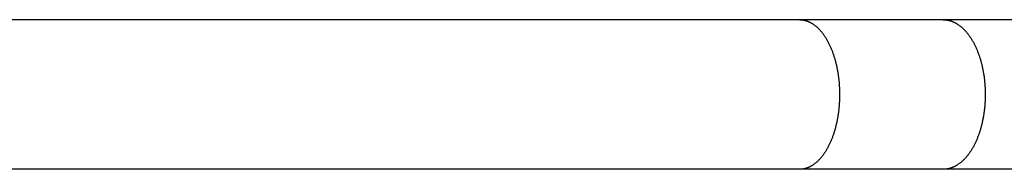
# Model space of a CAD drawing. Units: inches. Extents: x -9965 to 3798, y -7119 to 3954.
# Drawn here: x 1586 to 1836, y -3329 to -3291 of the extents above; entities that cross this region are included whole.
import ezdxf

# ---------------------------------------------------------------- set-up
doc = ezdxf.new("R2010")
doc.units = ezdxf.units.IN
doc.layers.add('Elverdal_Jungle', color=7, linetype='Continuous', true_color=0xd34af7)

msp = doc.modelspace()

# ---------------------------------------------------------------- linework, layer by layer
at = {"layer": 'Elverdal_Jungle'}
for points in [[(1783.69, -3290.96), (1670.7, -3290.96), (1557.72, -3290.96), (1444.73, -3290.96)], [(1820.08, -3290.96), (1807.95, -3290.96), (1795.82, -3290.96), (1783.69, -3290.96)], [(1783.69, -3290.96), (1783.73, -3290.96), (1783.77, -3290.96), (1783.82, -3290.96)], [(1783.82, -3290.96), (1783.86, -3290.96), (1783.9, -3290.96), (1783.95, -3290.96)], [(1783.95, -3290.96), (1783.99, -3290.97), (1784.03, -3290.97), (1784.07, -3290.97)], [(1784.07, -3290.97), (1784.11, -3290.97), (1784.16, -3290.98), (1784.2, -3290.98)], [(1784.2, -3290.98), (1784.24, -3290.98), (1784.28, -3290.99), (1784.33, -3290.99)], [(1784.33, -3290.99), (1784.37, -3291), (1784.41, -3291.01), (1784.45, -3291.01)], [(1784.45, -3291.01), (1784.49, -3291.02), (1784.54, -3291.02), (1784.58, -3291.03)], [(1784.58, -3291.03), (1784.62, -3291.04), (1784.66, -3291.05), (1784.7, -3291.05)], [(1784.7, -3291.05), (1784.74, -3291.06), (1784.79, -3291.07), (1784.83, -3291.08)], [(1784.83, -3291.08), (1784.87, -3291.09), (1784.91, -3291.1), (1784.95, -3291.11)], [(1784.95, -3291.11), (1784.99, -3291.12), (1785.03, -3291.13), (1785.08, -3291.14)], [(1785.08, -3291.14), (1785.12, -3291.15), (1785.16, -3291.16), (1785.2, -3291.17)], [(1785.2, -3291.17), (1785.24, -3291.18), (1785.28, -3291.19), (1785.32, -3291.21)], [(1785.32, -3291.21), (1785.36, -3291.22), (1785.4, -3291.23), (1785.44, -3291.24)], [(1785.44, -3291.24), (1785.48, -3291.26), (1785.52, -3291.27), (1785.56, -3291.28)], [(1785.56, -3291.28), (1785.6, -3291.3), (1785.64, -3291.31), (1785.68, -3291.33)], [(1785.68, -3291.33), (1785.72, -3291.35), (1785.77, -3291.36), (1785.81, -3291.38)], [(1785.81, -3291.38), (1785.85, -3291.39), (1785.89, -3291.41), (1785.93, -3291.43)], [(1785.93, -3291.43), (1785.97, -3291.45), (1786.01, -3291.46), (1786.06, -3291.48)], [(1786.06, -3291.48), (1786.1, -3291.5), (1786.14, -3291.52), (1786.18, -3291.54)], [(1786.18, -3291.54), (1786.22, -3291.56), (1786.26, -3291.58), (1786.3, -3291.6)], [(1786.3, -3291.6), (1786.34, -3291.62), (1786.38, -3291.64), (1786.42, -3291.66)], [(1786.42, -3291.66), (1786.46, -3291.68), (1786.5, -3291.7), (1786.54, -3291.72)], [(1786.54, -3291.72), (1786.58, -3291.75), (1786.62, -3291.77), (1786.65, -3291.79)], [(1786.65, -3291.79), (1786.69, -3291.81), (1786.73, -3291.84), (1786.77, -3291.86)], [(1786.77, -3291.86), (1786.81, -3291.88), (1786.85, -3291.91), (1786.89, -3291.93)], [(1786.89, -3291.93), (1786.96, -3291.98), (1787.04, -3292.03), (1787.11, -3292.08)], [(1787.11, -3292.08), (1787.19, -3292.13), (1787.26, -3292.18), (1787.33, -3292.23)], [(1787.33, -3292.23), (1787.4, -3292.28), (1787.48, -3292.34), (1787.55, -3292.39)], [(1787.55, -3292.39), (1787.63, -3292.45), (1787.71, -3292.52), (1787.79, -3292.58)], [(1787.79, -3292.58), (1787.87, -3292.65), (1787.94, -3292.72), (1788.02, -3292.78)], [(1788.02, -3292.78), (1788.1, -3292.85), (1788.17, -3292.92), (1788.25, -3292.99)], [(1788.25, -3292.99), (1788.32, -3293.06), (1788.39, -3293.13), (1788.47, -3293.21)], [(1855.44, -3290.96), (1843.65, -3290.96), (1831.87, -3290.96), (1820.08, -3290.96)], [(1820.08, -3290.96), (1820.13, -3290.96), (1820.17, -3290.96), (1820.22, -3290.96)], [(1820.22, -3290.96), (1820.26, -3290.96), (1820.31, -3290.96), (1820.35, -3290.96)], [(1820.35, -3290.96), (1820.4, -3290.97), (1820.44, -3290.97), (1820.49, -3290.97)], [(1820.49, -3290.97), (1820.53, -3290.97), (1820.57, -3290.98), (1820.62, -3290.98)], [(1820.62, -3290.98), (1820.66, -3290.98), (1820.71, -3290.99), (1820.75, -3290.99)], [(1820.75, -3290.99), (1820.8, -3291), (1820.84, -3291.01), (1820.88, -3291.01)], [(1820.88, -3291.01), (1820.93, -3291.02), (1820.97, -3291.02), (1821.02, -3291.03)], [(1821.02, -3291.03), (1821.06, -3291.04), (1821.1, -3291.05), (1821.15, -3291.05)], [(1821.15, -3291.05), (1821.19, -3291.06), (1821.24, -3291.07), (1821.28, -3291.08)], [(1821.28, -3291.08), (1821.32, -3291.09), (1821.37, -3291.1), (1821.41, -3291.11)], [(1821.41, -3291.11), (1821.45, -3291.12), (1821.5, -3291.13), (1821.54, -3291.14)], [(1821.54, -3291.14), (1821.58, -3291.15), (1821.63, -3291.16), (1821.67, -3291.17)], [(1821.67, -3291.17), (1821.71, -3291.18), (1821.76, -3291.19), (1821.8, -3291.21)], [(1821.8, -3291.21), (1821.84, -3291.22), (1821.88, -3291.23), (1821.93, -3291.24)], [(1821.93, -3291.24), (1821.97, -3291.26), (1822.01, -3291.27), (1822.05, -3291.28)], [(1822.05, -3291.28), (1822.1, -3291.3), (1822.14, -3291.31), (1822.18, -3291.33)], [(1822.18, -3291.33), (1822.22, -3291.35), (1822.27, -3291.36), (1822.31, -3291.38)], [(1822.31, -3291.38), (1822.35, -3291.39), (1822.4, -3291.41), (1822.44, -3291.43)], [(1822.44, -3291.43), (1822.48, -3291.45), (1822.53, -3291.46), (1822.57, -3291.48)], [(1822.57, -3291.48), (1822.61, -3291.5), (1822.65, -3291.52), (1822.7, -3291.54)], [(1822.7, -3291.54), (1822.74, -3291.56), (1822.78, -3291.58), (1822.82, -3291.6)], [(1822.82, -3291.6), (1822.87, -3291.62), (1822.91, -3291.64), (1822.95, -3291.66)], [(1822.95, -3291.66), (1822.99, -3291.68), (1823.03, -3291.7), (1823.07, -3291.72)], [(1823.07, -3291.72), (1823.12, -3291.74), (1823.16, -3291.77), (1823.2, -3291.79)], [(1823.2, -3291.79), (1823.24, -3291.81), (1823.28, -3291.83), (1823.32, -3291.86)], [(1823.32, -3291.86), (1823.36, -3291.88), (1823.4, -3291.9), (1823.44, -3291.93)], [(1823.44, -3291.93), (1823.52, -3291.98), (1823.6, -3292.02), (1823.68, -3292.07)], [(1823.68, -3292.07), (1823.76, -3292.12), (1823.83, -3292.18), (1823.91, -3292.23)], [(1823.91, -3292.23), (1823.99, -3292.28), (1824.06, -3292.34), (1824.14, -3292.39)], [(1824.14, -3292.39), (1824.22, -3292.45), (1824.31, -3292.52), (1824.39, -3292.58)], [(1824.39, -3292.58), (1824.47, -3292.65), (1824.55, -3292.71), (1824.64, -3292.78)], [(1824.64, -3292.78), (1824.71, -3292.85), (1824.79, -3292.92), (1824.87, -3292.99)], [(1824.87, -3292.99), (1824.95, -3293.06), (1825.03, -3293.13), (1825.1, -3293.2)], [(1788.47, -3293.21), (1788.54, -3293.28), (1788.61, -3293.35), (1788.68, -3293.43)], [(1788.68, -3293.43), (1788.75, -3293.5), (1788.82, -3293.58), (1788.89, -3293.65)], [(1788.89, -3293.65), (1788.96, -3293.73), (1789.02, -3293.81), (1789.09, -3293.89)], [(1789.09, -3293.89), (1789.16, -3293.97), (1789.22, -3294.05), (1789.29, -3294.12)], [(1789.29, -3294.12), (1789.36, -3294.22), (1789.43, -3294.31), (1789.51, -3294.4)], [(1789.51, -3294.4), (1789.58, -3294.5), (1789.65, -3294.6), (1789.72, -3294.69)], [(1789.72, -3294.69), (1789.79, -3294.79), (1789.85, -3294.88), (1789.92, -3294.98)], [(1789.92, -3294.98), (1789.99, -3295.08), (1790.05, -3295.18), (1790.12, -3295.28)], [(1790.12, -3295.28), (1790.18, -3295.38), (1790.25, -3295.48), (1790.31, -3295.58)], [(1790.31, -3295.58), (1790.37, -3295.68), (1790.43, -3295.78), (1790.49, -3295.88)], [(1825.1, -3293.2), (1825.18, -3293.28), (1825.25, -3293.35), (1825.33, -3293.42)], [(1825.33, -3293.42), (1825.4, -3293.5), (1825.47, -3293.58), (1825.55, -3293.65)], [(1825.55, -3293.65), (1825.62, -3293.73), (1825.69, -3293.81), (1825.76, -3293.89)], [(1825.76, -3293.89), (1825.83, -3293.97), (1825.9, -3294.04), (1825.97, -3294.12)], [(1825.97, -3294.12), (1826.04, -3294.22), (1826.12, -3294.31), (1826.2, -3294.4)], [(1826.2, -3294.4), (1826.27, -3294.5), (1826.34, -3294.59), (1826.42, -3294.69)], [(1826.42, -3294.69), (1826.49, -3294.79), (1826.56, -3294.88), (1826.63, -3294.98)], [(1826.63, -3294.98), (1826.7, -3295.08), (1826.77, -3295.18), (1826.84, -3295.27)], [(1826.84, -3295.27), (1826.91, -3295.38), (1826.97, -3295.48), (1827.04, -3295.58)], [(1827.04, -3295.58), (1827.1, -3295.68), (1827.17, -3295.78), (1827.23, -3295.88)], [(1790.49, -3295.88), (1790.55, -3295.99), (1790.61, -3296.09), (1790.67, -3296.19)], [(1790.67, -3296.19), (1790.73, -3296.3), (1790.78, -3296.4), (1790.84, -3296.5)], [(1790.84, -3296.5), (1790.9, -3296.62), (1790.96, -3296.74), (1791.02, -3296.86)], [(1791.02, -3296.86), (1791.08, -3296.97), (1791.14, -3297.09), (1791.2, -3297.21)], [(1791.2, -3297.21), (1791.25, -3297.33), (1791.31, -3297.45), (1791.37, -3297.57)], [(1791.37, -3297.57), (1791.42, -3297.69), (1791.47, -3297.81), (1791.53, -3297.93)], [(1791.53, -3297.93), (1791.58, -3298.05), (1791.63, -3298.18), (1791.68, -3298.3)], [(1827.23, -3295.88), (1827.29, -3295.98), (1827.36, -3296.09), (1827.42, -3296.19)], [(1827.42, -3296.19), (1827.48, -3296.29), (1827.54, -3296.4), (1827.6, -3296.5)], [(1827.6, -3296.5), (1827.66, -3296.62), (1827.73, -3296.74), (1827.79, -3296.85)], [(1827.79, -3296.85), (1827.85, -3296.97), (1827.91, -3297.09), (1827.97, -3297.21)], [(1827.97, -3297.21), (1828.03, -3297.33), (1828.09, -3297.45), (1828.15, -3297.57)], [(1828.15, -3297.57), (1828.21, -3297.69), (1828.27, -3297.81), (1828.32, -3297.93)], [(1828.32, -3297.93), (1828.38, -3298.05), (1828.43, -3298.17), (1828.48, -3298.3)], [(1791.68, -3298.3), (1791.73, -3298.42), (1791.78, -3298.54), (1791.83, -3298.67)], [(1791.83, -3298.67), (1791.92, -3298.91), (1792.02, -3299.16), (1792.11, -3299.41)], [(1792.11, -3299.41), (1792.2, -3299.68), (1792.29, -3299.95), (1792.38, -3300.21)], [(1792.38, -3300.21), (1792.46, -3300.48), (1792.54, -3300.75), (1792.62, -3301.02)], [(1828.48, -3298.3), (1828.54, -3298.42), (1828.59, -3298.54), (1828.64, -3298.66)], [(1828.64, -3298.66), (1828.74, -3298.91), (1828.84, -3299.16), (1828.93, -3299.41)], [(1828.93, -3299.41), (1829.03, -3299.68), (1829.12, -3299.94), (1829.22, -3300.21)], [(1829.22, -3300.21), (1829.3, -3300.48), (1829.39, -3300.75), (1829.47, -3301.02)], [(1792.62, -3301.02), (1792.7, -3301.3), (1792.77, -3301.57), (1792.84, -3301.84)], [(1792.84, -3301.84), (1792.91, -3302.12), (1792.97, -3302.39), (1793.04, -3302.67)], [(1793.04, -3302.67), (1793.1, -3302.96), (1793.16, -3303.26), (1793.22, -3303.56)], [(1829.47, -3301.02), (1829.55, -3301.3), (1829.63, -3301.57), (1829.7, -3301.84)], [(1829.7, -3301.84), (1829.77, -3302.12), (1829.84, -3302.39), (1829.91, -3302.67)], [(1829.91, -3302.67), (1829.97, -3302.96), (1830.03, -3303.26), (1830.1, -3303.56)], [(1793.22, -3303.56), (1793.27, -3303.86), (1793.32, -3304.16), (1793.38, -3304.46)], [(1793.38, -3304.46), (1793.42, -3304.76), (1793.46, -3305.06), (1793.51, -3305.36)], [(1793.51, -3305.36), (1793.54, -3305.66), (1793.58, -3305.96), (1793.61, -3306.26)], [(1830.1, -3303.56), (1830.15, -3303.86), (1830.21, -3304.15), (1830.26, -3304.45)], [(1830.26, -3304.45), (1830.31, -3304.75), (1830.35, -3305.05), (1830.4, -3305.35)], [(1830.4, -3305.35), (1830.44, -3305.65), (1830.47, -3305.96), (1830.51, -3306.26)], [(1793.61, -3306.26), (1793.64, -3306.56), (1793.67, -3306.86), (1793.7, -3307.17)], [(1793.7, -3307.17), (1793.72, -3307.47), (1793.73, -3307.77), (1793.75, -3308.07)], [(1793.75, -3308.07), (1793.77, -3308.38), (1793.78, -3308.68), (1793.79, -3308.98)], [(1830.51, -3306.26), (1830.54, -3306.56), (1830.57, -3306.86), (1830.6, -3307.16)], [(1830.6, -3307.16), (1830.62, -3307.47), (1830.64, -3307.77), (1830.66, -3308.07)], [(1830.66, -3308.07), (1830.67, -3308.38), (1830.68, -3308.68), (1830.7, -3308.98)], [(1793.79, -3308.98), (1793.79, -3309.29), (1793.8, -3309.59), (1793.8, -3309.89)], [(1793.8, -3309.89), (1793.8, -3310.2), (1793.79, -3310.52), (1793.79, -3310.83)], [(1830.7, -3308.98), (1830.7, -3309.29), (1830.71, -3309.59), (1830.71, -3309.89)], [(1830.71, -3309.89), (1830.71, -3310.2), (1830.7, -3310.52), (1830.7, -3310.83)], [(1793.69, -3312.69), (1793.66, -3313.01), (1793.63, -3313.32), (1793.6, -3313.63)], [(1793.75, -3311.76), (1793.73, -3312.07), (1793.71, -3312.38), (1793.69, -3312.69)], [(1793.79, -3310.83), (1793.78, -3311.14), (1793.76, -3311.45), (1793.75, -3311.76)], [(1830.59, -3312.69), (1830.56, -3313.01), (1830.53, -3313.32), (1830.5, -3313.63)], [(1830.66, -3311.76), (1830.64, -3312.07), (1830.62, -3312.38), (1830.59, -3312.69)], [(1830.7, -3310.83), (1830.68, -3311.14), (1830.67, -3311.45), (1830.66, -3311.76)], [(1793.37, -3315.38), (1793.32, -3315.67), (1793.27, -3315.96), (1793.21, -3316.25)], [(1793.5, -3314.5), (1793.45, -3314.8), (1793.41, -3315.09), (1793.37, -3315.38)], [(1793.6, -3313.63), (1793.57, -3313.92), (1793.53, -3314.21), (1793.5, -3314.5)], [(1830.25, -3315.38), (1830.2, -3315.67), (1830.15, -3315.96), (1830.09, -3316.25)], [(1830.39, -3314.51), (1830.34, -3314.8), (1830.3, -3315.09), (1830.25, -3315.38)], [(1830.5, -3313.63), (1830.46, -3313.92), (1830.43, -3314.21), (1830.39, -3314.51)], [(1792.84, -3317.94), (1792.77, -3318.22), (1792.7, -3318.49), (1792.62, -3318.76)], [(1793.04, -3317.12), (1792.97, -3317.39), (1792.91, -3317.67), (1792.84, -3317.94)], [(1793.21, -3316.25), (1793.15, -3316.54), (1793.1, -3316.83), (1793.04, -3317.12)], [(1829.7, -3317.94), (1829.63, -3318.22), (1829.55, -3318.49), (1829.47, -3318.76)], [(1829.91, -3317.12), (1829.84, -3317.39), (1829.77, -3317.67), (1829.7, -3317.94)], [(1830.09, -3316.25), (1830.03, -3316.54), (1829.97, -3316.83), (1829.91, -3317.12)], [(1792.11, -3320.38), (1792.02, -3320.62), (1791.92, -3320.87), (1791.83, -3321.12)], [(1792.38, -3319.57), (1792.29, -3319.84), (1792.2, -3320.11), (1792.11, -3320.38)], [(1792.62, -3318.76), (1792.54, -3319.03), (1792.46, -3319.3), (1792.38, -3319.57)], [(1828.93, -3320.38), (1828.84, -3320.62), (1828.74, -3320.87), (1828.64, -3321.12)], [(1829.22, -3319.57), (1829.12, -3319.84), (1829.03, -3320.11), (1828.93, -3320.38)], [(1829.47, -3318.76), (1829.39, -3319.03), (1829.3, -3319.3), (1829.22, -3319.57)], [(1791.02, -3322.93), (1790.96, -3323.05), (1790.9, -3323.17), (1790.84, -3323.28)], [(1791.2, -3322.58), (1791.14, -3322.69), (1791.08, -3322.81), (1791.02, -3322.93)], [(1791.37, -3322.22), (1791.31, -3322.34), (1791.25, -3322.46), (1791.2, -3322.58)], [(1791.53, -3321.85), (1791.47, -3321.97), (1791.42, -3322.1), (1791.37, -3322.22)], [(1791.68, -3321.49), (1791.63, -3321.61), (1791.58, -3321.73), (1791.53, -3321.85)], [(1791.83, -3321.12), (1791.78, -3321.24), (1791.73, -3321.37), (1791.68, -3321.49)], [(1827.79, -3322.93), (1827.73, -3323.05), (1827.66, -3323.17), (1827.6, -3323.28)], [(1827.97, -3322.58), (1827.91, -3322.69), (1827.85, -3322.81), (1827.79, -3322.93)], [(1828.15, -3322.22), (1828.09, -3322.34), (1828.03, -3322.46), (1827.97, -3322.58)], [(1828.32, -3321.86), (1828.27, -3321.98), (1828.21, -3322.1), (1828.15, -3322.22)], [(1828.48, -3321.49), (1828.43, -3321.61), (1828.38, -3321.73), (1828.32, -3321.86)], [(1828.64, -3321.12), (1828.59, -3321.24), (1828.54, -3321.37), (1828.48, -3321.49)], [(1789.51, -3325.38), (1789.43, -3325.48), (1789.36, -3325.57), (1789.29, -3325.66)], [(1789.72, -3325.1), (1789.65, -3325.19), (1789.58, -3325.29), (1789.51, -3325.38)], [(1789.92, -3324.8), (1789.85, -3324.9), (1789.79, -3325), (1789.72, -3325.1)], [(1790.12, -3324.51), (1790.05, -3324.61), (1789.99, -3324.71), (1789.92, -3324.8)], [(1790.31, -3324.21), (1790.25, -3324.31), (1790.18, -3324.41), (1790.12, -3324.51)], [(1790.49, -3323.9), (1790.43, -3324.01), (1790.37, -3324.11), (1790.31, -3324.21)], [(1790.67, -3323.59), (1790.61, -3323.7), (1790.55, -3323.8), (1790.49, -3323.9)], [(1790.84, -3323.28), (1790.78, -3323.39), (1790.73, -3323.49), (1790.67, -3323.59)], [(1826.2, -3325.38), (1826.12, -3325.48), (1826.04, -3325.57), (1825.97, -3325.66)], [(1826.42, -3325.1), (1826.34, -3325.19), (1826.27, -3325.29), (1826.2, -3325.38)], [(1826.63, -3324.81), (1826.56, -3324.9), (1826.49, -3325), (1826.42, -3325.1)], [(1826.84, -3324.51), (1826.77, -3324.61), (1826.7, -3324.71), (1826.63, -3324.81)], [(1827.04, -3324.21), (1826.97, -3324.31), (1826.91, -3324.41), (1826.84, -3324.51)], [(1827.23, -3323.91), (1827.17, -3324.01), (1827.1, -3324.11), (1827.04, -3324.21)], [(1827.42, -3323.6), (1827.36, -3323.7), (1827.29, -3323.8), (1827.23, -3323.91)], [(1827.6, -3323.28), (1827.54, -3323.39), (1827.48, -3323.49), (1827.42, -3323.6)], [(1786.65, -3328), (1786.62, -3328.02), (1786.58, -3328.04), (1786.54, -3328.06)], [(1786.77, -3327.93), (1786.73, -3327.95), (1786.69, -3327.97), (1786.65, -3328)], [(1786.89, -3327.86), (1786.85, -3327.88), (1786.81, -3327.91), (1786.77, -3327.93)], [(1787.11, -3327.71), (1787.04, -3327.76), (1786.96, -3327.81), (1786.89, -3327.86)], [(1787.33, -3327.56), (1787.26, -3327.61), (1787.19, -3327.66), (1787.11, -3327.71)], [(1787.55, -3327.4), (1787.48, -3327.45), (1787.4, -3327.5), (1787.33, -3327.56)], [(1787.79, -3327.2), (1787.71, -3327.27), (1787.63, -3327.33), (1787.55, -3327.4)], [(1788.02, -3327), (1787.94, -3327.07), (1787.87, -3327.14), (1787.79, -3327.2)], [(1788.25, -3326.8), (1788.17, -3326.86), (1788.1, -3326.93), (1788.02, -3327)], [(1788.47, -3326.58), (1788.39, -3326.65), (1788.32, -3326.72), (1788.25, -3326.8)], [(1788.68, -3326.36), (1788.61, -3326.43), (1788.54, -3326.51), (1788.47, -3326.58)], [(1788.89, -3326.13), (1788.82, -3326.21), (1788.75, -3326.28), (1788.68, -3326.36)], [(1789.09, -3325.9), (1789.02, -3325.98), (1788.96, -3326.05), (1788.89, -3326.13)], [(1789.29, -3325.66), (1789.22, -3325.74), (1789.16, -3325.82), (1789.09, -3325.9)], [(1823.2, -3328), (1823.16, -3328.02), (1823.12, -3328.04), (1823.07, -3328.06)], [(1823.32, -3327.93), (1823.28, -3327.95), (1823.24, -3327.98), (1823.2, -3328)], [(1823.44, -3327.86), (1823.4, -3327.88), (1823.36, -3327.91), (1823.32, -3327.93)], [(1823.68, -3327.71), (1823.6, -3327.76), (1823.52, -3327.81), (1823.44, -3327.86)], [(1823.91, -3327.56), (1823.83, -3327.61), (1823.76, -3327.66), (1823.68, -3327.71)], [(1824.14, -3327.4), (1824.06, -3327.45), (1823.99, -3327.5), (1823.91, -3327.56)], [(1824.39, -3327.2), (1824.31, -3327.27), (1824.22, -3327.33), (1824.14, -3327.4)], [(1824.64, -3327), (1824.55, -3327.07), (1824.47, -3327.14), (1824.39, -3327.2)], [(1824.87, -3326.8), (1824.79, -3326.87), (1824.71, -3326.94), (1824.64, -3327)], [(1825.1, -3326.58), (1825.03, -3326.65), (1824.95, -3326.73), (1824.87, -3326.8)], [(1825.33, -3326.36), (1825.25, -3326.44), (1825.18, -3326.51), (1825.1, -3326.58)], [(1825.55, -3326.13), (1825.47, -3326.21), (1825.4, -3326.29), (1825.33, -3326.36)], [(1825.76, -3325.9), (1825.69, -3325.98), (1825.62, -3326.06), (1825.55, -3326.13)], [(1825.97, -3325.66), (1825.9, -3325.74), (1825.83, -3325.82), (1825.76, -3325.9)], [(1783.69, -3328.83), (1670.7, -3328.83), (1557.72, -3328.83), (1444.73, -3328.83)], [(1820.08, -3328.83), (1807.95, -3328.83), (1795.82, -3328.83), (1783.69, -3328.83)], [(1783.82, -3328.83), (1783.77, -3328.83), (1783.73, -3328.83), (1783.69, -3328.83)], [(1783.95, -3328.82), (1783.9, -3328.82), (1783.86, -3328.83), (1783.82, -3328.83)], [(1784.07, -3328.82), (1784.03, -3328.82), (1783.99, -3328.82), (1783.95, -3328.82)], [(1784.2, -3328.81), (1784.16, -3328.81), (1784.11, -3328.81), (1784.07, -3328.82)], [(1784.33, -3328.79), (1784.28, -3328.8), (1784.24, -3328.8), (1784.2, -3328.81)], [(1784.45, -3328.78), (1784.41, -3328.78), (1784.37, -3328.79), (1784.33, -3328.79)], [(1784.58, -3328.76), (1784.54, -3328.76), (1784.49, -3328.77), (1784.45, -3328.78)], [(1784.7, -3328.73), (1784.66, -3328.74), (1784.62, -3328.75), (1784.58, -3328.76)], [(1784.83, -3328.71), (1784.79, -3328.72), (1784.74, -3328.73), (1784.7, -3328.73)], [(1784.95, -3328.68), (1784.91, -3328.69), (1784.87, -3328.7), (1784.83, -3328.71)], [(1785.08, -3328.65), (1785.03, -3328.66), (1784.99, -3328.67), (1784.95, -3328.68)], [(1785.2, -3328.62), (1785.16, -3328.63), (1785.12, -3328.64), (1785.08, -3328.65)], [(1785.32, -3328.58), (1785.28, -3328.59), (1785.24, -3328.6), (1785.2, -3328.62)], [(1785.44, -3328.54), (1785.4, -3328.55), (1785.36, -3328.57), (1785.32, -3328.58)], [(1785.56, -3328.5), (1785.52, -3328.51), (1785.48, -3328.53), (1785.44, -3328.54)], [(1785.68, -3328.46), (1785.64, -3328.47), (1785.6, -3328.49), (1785.56, -3328.5)], [(1785.81, -3328.41), (1785.77, -3328.42), (1785.72, -3328.44), (1785.68, -3328.46)], [(1785.93, -3328.36), (1785.89, -3328.37), (1785.85, -3328.39), (1785.81, -3328.41)], [(1786.06, -3328.3), (1786.01, -3328.32), (1785.97, -3328.34), (1785.93, -3328.36)], [(1786.18, -3328.25), (1786.14, -3328.27), (1786.1, -3328.28), (1786.06, -3328.3)], [(1786.3, -3328.19), (1786.26, -3328.21), (1786.22, -3328.23), (1786.18, -3328.25)], [(1786.42, -3328.13), (1786.38, -3328.15), (1786.34, -3328.17), (1786.3, -3328.19)], [(1786.54, -3328.06), (1786.5, -3328.08), (1786.46, -3328.1), (1786.42, -3328.13)], [(1855.44, -3328.83), (1843.65, -3328.83), (1831.87, -3328.83), (1820.08, -3328.83)], [(1820.22, -3328.83), (1820.17, -3328.83), (1820.13, -3328.83), (1820.08, -3328.83)], [(1820.35, -3328.82), (1820.31, -3328.82), (1820.26, -3328.83), (1820.22, -3328.83)], [(1820.49, -3328.82), (1820.44, -3328.82), (1820.4, -3328.82), (1820.35, -3328.82)], [(1820.62, -3328.81), (1820.57, -3328.81), (1820.53, -3328.81), (1820.49, -3328.82)], [(1820.75, -3328.79), (1820.71, -3328.8), (1820.66, -3328.8), (1820.62, -3328.81)], [(1820.88, -3328.78), (1820.84, -3328.78), (1820.8, -3328.79), (1820.75, -3328.79)], [(1821.02, -3328.76), (1820.97, -3328.76), (1820.93, -3328.77), (1820.88, -3328.78)], [(1821.15, -3328.73), (1821.1, -3328.74), (1821.06, -3328.75), (1821.02, -3328.76)], [(1821.28, -3328.71), (1821.24, -3328.72), (1821.19, -3328.73), (1821.15, -3328.73)], [(1821.41, -3328.68), (1821.37, -3328.69), (1821.32, -3328.7), (1821.28, -3328.71)], [(1821.54, -3328.65), (1821.5, -3328.66), (1821.45, -3328.67), (1821.41, -3328.68)], [(1821.67, -3328.62), (1821.63, -3328.63), (1821.58, -3328.64), (1821.54, -3328.65)], [(1821.8, -3328.58), (1821.76, -3328.59), (1821.71, -3328.6), (1821.67, -3328.62)], [(1821.93, -3328.54), (1821.88, -3328.56), (1821.84, -3328.57), (1821.8, -3328.58)], [(1822.05, -3328.5), (1822.01, -3328.51), (1821.97, -3328.53), (1821.93, -3328.54)], [(1822.18, -3328.46), (1822.14, -3328.47), (1822.1, -3328.49), (1822.05, -3328.5)], [(1822.31, -3328.41), (1822.27, -3328.42), (1822.22, -3328.44), (1822.18, -3328.46)], [(1822.44, -3328.36), (1822.4, -3328.37), (1822.35, -3328.39), (1822.31, -3328.41)], [(1822.57, -3328.3), (1822.53, -3328.32), (1822.48, -3328.34), (1822.44, -3328.36)], [(1822.7, -3328.25), (1822.65, -3328.27), (1822.61, -3328.29), (1822.57, -3328.3)], [(1822.82, -3328.19), (1822.78, -3328.21), (1822.74, -3328.23), (1822.7, -3328.25)], [(1822.95, -3328.13), (1822.91, -3328.15), (1822.87, -3328.17), (1822.82, -3328.19)], [(1823.07, -3328.06), (1823.03, -3328.09), (1822.99, -3328.11), (1822.95, -3328.13)]]:
    msp.add_open_spline(points, degree=3, dxfattribs=at)

doc.saveas('drawing.dxf')
